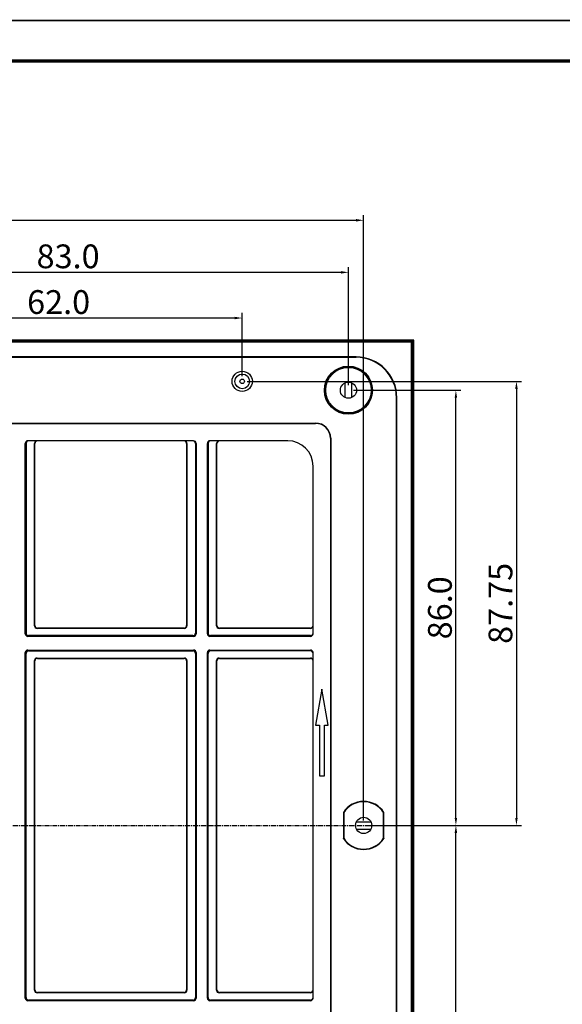
# Model space of a CAD drawing. Units: inches. Extents: x 1188 to 1663, y 26 to 361.
# Drawn here: x 1380 to 1487, y 167 to 361 of the extents above; entities that cross this region are included whole.
import ezdxf

# ---------------------------------------------------------------- set-up
doc = ezdxf.new("R2010")
doc.units = ezdxf.units.IN
doc.header["$LTSCALE"] = 2.574606
doc.header["$MEASUREMENT"] = 0
doc.header["$PDMODE"] = 3
doc.header["$PDSIZE"] = 0.3125
doc.linetypes.add('CENTER', pattern=[0.6, 0.375, -0.075, 0.075, -0.075])
doc.layers.get('0').update_dxf_attribs({"linetype": 'CONTINUOUS'})
doc.layers.get('Defpoints').update_dxf_attribs({"linetype": 'CONTINUOUS'})
doc.layers.add('03___PRT_ALL_CURVES', color=7, linetype='CONTINUOUS')
doc.styles.add('宋体', font='txt')
doc.dimstyles.new('LD', dxfattribs={"dimtxt": 4.7, "dimasz": 1.5, "dimexe": 1, "dimexo": 1, "dimgap": 0.2, "dimtad": 1, "dimtoh": 1, "dimzin": 1, "dimdsep": 46, "dimtxsty": '宋体', "dimcen": 2.5, "dimclrd": 1, "dimclre": 6, "dimclrt": 3, "dimadec": 1, "dimazin": 0, "dimtfac": 1, "dimtmove": 0, "dimatfit": 3, "dimfxl": 1, "dimarcsym": 0})

# ---------------------------------------------------------------- blocks, each defined once
blk = doc.blocks.new('*D24')
at = {"color": 6, "lineweight": -2}
for p, q in [((1275.83, 203.25), (1275.83, 322.83)), ((1447.83, 203.25), (1447.83, 322.83))]:
    blk.add_line(p, q, dxfattribs=at)
at = {"color": 1, "lineweight": -2}
blk.add_line((1277.33, 321.83), (1446.33, 321.83), dxfattribs=at)
at = {"color": 1}
for points in [[(1277.33, 322.08), (1277.33, 321.58), (1275.83, 321.83)], [(1446.33, 321.58), (1446.33, 322.08), (1447.83, 321.83)]]:
    blk.add_solid(points, dxfattribs=at)
at = {"layer": 'Defpoints', "color": 0}
for p in [(1447.83, 321.83), (1275.83, 202.25), (1447.83, 202.25)]:
    blk.add_point(p, dxfattribs=at)
at = {"color": 3, "insert": (1361.83, 324.38), "char_height": 4.7, "attachment_point": 5, "style": '宋体'}
blk.add_mtext('172.0', dxfattribs=at)
blk = doc.blocks.new('*D26')
at = {"color": 6, "lineweight": -2}
for p, q in [((1361.83, 312.54), (1361.83, 312.54)), ((1444.83, 289.25), (1444.83, 312.54))]:
    blk.add_line(p, q, dxfattribs=at)
at = {"color": 1, "lineweight": -2}
blk.add_line((1443.33, 311.54), (1363.33, 311.54), dxfattribs=at)
at = {"color": 1}
for points in [[(1363.33, 311.79), (1363.33, 311.29), (1361.83, 311.54)], [(1443.33, 311.29), (1443.33, 311.79), (1444.83, 311.54)]]:
    blk.add_solid(points, dxfattribs=at)
at = {"layer": 'Defpoints', "color": 0}
for p in [(1361.83, 311.54), (1361.83, 311.54), (1444.83, 288.25)]:
    blk.add_point(p, dxfattribs=at)
at = {"color": 3, "insert": (1389.4, 314.09), "char_height": 4.7, "attachment_point": 5, "style": '宋体'}
blk.add_mtext('83.0', dxfattribs=at)
blk = doc.blocks.new('*D27')
at = {"color": 6, "lineweight": -2}
for p, q in [((1361.83, 289.25), (1361.83, 303.51)), ((1423.83, 291), (1423.83, 303.51))]:
    blk.add_line(p, q, dxfattribs=at)
at = {"color": 1, "lineweight": -2}
blk.add_line((1422.33, 302.51), (1363.33, 302.51), dxfattribs=at)
at = {"color": 1}
for points in [[(1363.33, 302.76), (1363.33, 302.26), (1361.83, 302.51)], [(1422.33, 302.26), (1422.33, 302.76), (1423.83, 302.51)]]:
    blk.add_solid(points, dxfattribs=at)
at = {"layer": 'Defpoints', "color": 0}
for p in [(1361.83, 302.51), (1423.83, 290), (1361.83, 288.25)]:
    blk.add_point(p, dxfattribs=at)
at = {"color": 3, "insert": (1387.53, 305.06), "char_height": 4.7, "attachment_point": 5, "style": '宋体'}
blk.add_mtext('62.0', dxfattribs=at)
blk = doc.blocks.new('*D29')
at = {"color": 6, "lineweight": -2}
for p, q in [((1448.83, 202.25), (1467.07, 202.25)), ((1445.83, 116.25), (1467.07, 116.25))]:
    blk.add_line(p, q, dxfattribs=at)
at = {"color": 1, "lineweight": -2}
blk.add_line((1466.07, 117.75), (1466.07, 200.75), dxfattribs=at)
at = {"color": 1}
for points in [[(1466.32, 200.75), (1465.82, 200.75), (1466.07, 202.25)], [(1465.82, 117.75), (1466.32, 117.75), (1466.07, 116.25)]]:
    blk.add_solid(points, dxfattribs=at)
at = {"layer": 'Defpoints', "color": 0}
for p in [(1447.83, 202.25), (1466.07, 202.25), (1444.83, 116.25)]:
    blk.add_point(p, dxfattribs=at)
at = {"color": 3, "insert": (1463.52, 159.25), "char_height": 4.7, "attachment_point": 5, "rotation": 90, "style": '宋体'}
blk.add_mtext('86.0', dxfattribs=at)
blk = doc.blocks.new('*D30')
at = {"color": 6, "lineweight": -2}
for p, q in [((1445.83, 288.25), (1467.07, 288.25)), ((1448.83, 202.25), (1467.07, 202.25))]:
    blk.add_line(p, q, dxfattribs=at)
at = {"color": 1, "lineweight": -2}
blk.add_line((1466.07, 203.75), (1466.07, 286.75), dxfattribs=at)
at = {"color": 1}
for points in [[(1466.32, 286.75), (1465.82, 286.75), (1466.07, 288.25)], [(1465.82, 203.75), (1466.32, 203.75), (1466.07, 202.25)]]:
    blk.add_solid(points, dxfattribs=at)
at = {"layer": 'Defpoints', "color": 0}
for p in [(1444.83, 288.25), (1466.07, 288.25), (1447.83, 202.25)]:
    blk.add_point(p, dxfattribs=at)
at = {"color": 3, "insert": (1463.52, 245.25), "char_height": 4.7, "attachment_point": 5, "rotation": 90, "style": '宋体'}
blk.add_mtext('86.0', dxfattribs=at)
blk = doc.blocks.new('*D31')
at = {"color": 6, "lineweight": -2}
for p, q in [((1424.83, 290), (1479.04, 290)), ((1448.83, 202.25), (1479.04, 202.25))]:
    blk.add_line(p, q, dxfattribs=at)
at = {"color": 1, "lineweight": -2}
blk.add_line((1478.04, 288.5), (1478.04, 203.75), dxfattribs=at)
at = {"color": 1}
for points in [[(1478.29, 288.5), (1477.79, 288.5), (1478.04, 290)], [(1477.79, 203.75), (1478.29, 203.75), (1478.04, 202.25)]]:
    blk.add_solid(points, dxfattribs=at)
at = {"layer": 'Defpoints', "color": 0}
for p in [(1423.83, 290), (1447.83, 202.25), (1478.04, 202.25)]:
    blk.add_point(p, dxfattribs=at)
at = {"color": 3, "insert": (1475.49, 246.13), "char_height": 4.7, "attachment_point": 5, "rotation": 90, "style": '宋体'}
blk.add_mtext('87.75', dxfattribs=at)

msp = doc.modelspace()

# ---------------------------------------------------------------- linework, layer by layer
at = {"color": 0, "linetype": 'Continuous'}
for p, q in [((1457.729, 298.152), (1265.929, 298.152)), ((1457.48, 297.903), (1266.179, 297.903)), ((1457.351, 297.774), (1266.308, 297.774)), ((1457.31, 297.733), (1266.348, 297.733)), ((1457.351, 297.774), (1457.31, 297.733)), ((1457.31, 106.771), (1457.31, 297.733)), ((1457.351, 297.773), (1457.48, 297.903)), ((1457.351, 297.774), (1457.351, 106.73)), ((1457.729, 298.152), (1457.48, 297.903)), ((1457.48, 297.903), (1457.48, 106.601)), ((1457.729, 106.352), (1457.729, 298.152)), ((1446.329, 294.822), (1277.329, 294.822)), ((1446.329, 294.752), (1277.329, 294.752)), ((1446.329, 294.822), (1446.329, 294.752)), ((1444.2, 286.781), (1444.2, 289.723)), ((1445.49, 286.795), (1445.49, 289.709)), ((1454.399, 286.752), (1454.329, 286.752)), ((1454.329, 117.752), (1454.329, 286.752)), ((1454.399, 117.752), (1454.399, 286.752)), ((1285.329, 281.752), (1438.329, 281.752)), ((1285.329, 281.682), (1438.329, 281.682)), ((1438.329, 281.682), (1438.329, 281.752)), ((1414.219, 278.252), (1381.44, 278.252)), ((1432.829, 278.252), (1417.44, 278.252)), ((1441.26, 278.752), (1441.26, 125.752)), ((1441.26, 278.752), (1441.329, 278.752)), ((1441.329, 278.752), (1441.329, 125.752)), ((1380.94, 240.112), (1380.94, 277.752)), ((1381.079, 277.752), (1380.94, 277.752)), ((1381.079, 277.752), (1381.079, 240.252)), ((1382.76, 241.682), (1382.76, 277.752)), ((1382.829, 277.752), (1382.76, 277.752)), ((1382.829, 241.752), (1382.829, 277.752)), ((1412.829, 277.752), (1412.829, 241.752)), ((1412.899, 277.752), (1412.829, 277.752)), ((1412.899, 277.752), (1412.899, 241.682)), ((1414.579, 277.752), (1414.579, 240.252)), ((1414.719, 277.752), (1414.579, 277.752)), ((1414.719, 277.752), (1414.719, 240.112)), ((1416.94, 240.112), (1416.94, 277.752)), ((1417.079, 277.752), (1416.94, 277.752)), ((1417.079, 277.752), (1417.079, 240.252)), ((1418.76, 241.682), (1418.76, 277.752)), ((1418.829, 277.752), (1418.76, 277.752)), ((1418.829, 241.752), (1418.829, 277.752)), ((1437.829, 240.113), (1437.829, 273.252)), ((1382.829, 241.752), (1382.76, 241.682)), ((1412.829, 241.752), (1412.899, 241.682)), ((1418.829, 241.752), (1418.76, 241.682)), ((1381.079, 240.252), (1380.94, 240.112)), ((1381.579, 239.752), (1381.439, 239.612)), ((1414.219, 239.612), (1381.439, 239.612)), ((1414.08, 239.752), (1381.579, 239.752)), ((1383.329, 241.252), (1383.259, 241.182)), ((1412.4, 241.182), (1383.259, 241.182)), ((1412.33, 241.252), (1383.329, 241.252)), ((1412.33, 241.252), (1412.4, 241.182)), ((1414.08, 239.752), (1414.219, 239.612)), ((1414.579, 240.252), (1414.719, 240.112)), ((1417.079, 240.252), (1416.94, 240.112)), ((1417.579, 239.752), (1417.439, 239.612)), ((1437.329, 239.612), (1417.439, 239.612)), ((1437.329, 239.752), (1417.579, 239.752)), ((1419.329, 241.252), (1419.259, 241.182)), ((1437.329, 241.182), (1419.259, 241.182)), ((1437.329, 241.252), (1419.329, 241.252)), ((1437.329, 241.182), (1437.329, 241.252)), ((1437.329, 239.612), (1437.329, 239.752)), ((1380.94, 168.112), (1380.94, 236.392)), ((1381.079, 236.252), (1380.94, 236.392)), ((1381.079, 168.252), (1381.079, 236.252)), ((1381.439, 236.892), (1414.219, 236.892)), ((1381.579, 236.752), (1381.439, 236.892)), ((1381.579, 236.752), (1414.08, 236.752)), ((1414.08, 236.752), (1414.219, 236.892)), ((1414.579, 236.252), (1414.719, 236.392)), ((1414.579, 236.252), (1414.579, 168.252)), ((1414.719, 236.392), (1414.719, 168.112)), ((1416.94, 168.112), (1416.94, 236.392)), ((1417.079, 236.252), (1416.94, 236.392)), ((1417.079, 168.252), (1417.079, 236.252)), ((1417.439, 236.892), (1437.329, 236.892)), ((1417.579, 236.752), (1417.439, 236.892)), ((1437.329, 236.752), (1417.579, 236.752)), ((1437.329, 236.752), (1437.329, 236.892)), ((1437.829, 168.113), (1437.829, 236.391)), ((1382.76, 169.682), (1382.76, 234.822)), ((1382.829, 234.752), (1382.76, 234.822)), ((1382.829, 169.752), (1382.829, 234.752)), ((1383.259, 235.322), (1412.4, 235.322)), ((1383.329, 235.252), (1383.259, 235.322)), ((1383.329, 235.252), (1412.33, 235.252)), ((1412.33, 235.252), (1412.4, 235.322)), ((1412.829, 234.752), (1412.899, 234.822)), ((1412.829, 234.752), (1412.829, 169.752)), ((1412.899, 234.822), (1412.899, 169.682)), ((1418.76, 169.682), (1418.76, 234.822)), ((1418.829, 234.752), (1418.76, 234.822)), ((1418.829, 169.752), (1418.829, 234.752)), ((1419.259, 235.322), (1437.329, 235.322)), ((1419.329, 235.252), (1419.259, 235.322)), ((1419.329, 235.252), (1437.329, 235.252)), ((1437.329, 235.252), (1437.329, 235.322)), ((1439.579, 229.165), (1438.329, 222.076)), ((1440.829, 222.076), (1439.579, 229.165)), ((1438.329, 222.076), (1439.079, 222.076)), ((1439.079, 222.076), (1439.079, 212.076)), ((1440.079, 222.076), (1440.829, 222.076)), ((1440.079, 212.076), (1440.079, 222.076)), ((1439.079, 212.076), (1440.079, 212.076)), ((1443.829, 204.814), (1443.829, 199.69)), ((1443.899, 204.793), (1443.899, 199.711)), ((1451.76, 199.711), (1451.76, 204.793)), ((1451.829, 199.69), (1451.829, 204.814)), ((1446.401, 202.972), (1449.258, 202.972)), ((1446.401, 201.532), (1449.258, 201.532)), ((1382.829, 169.752), (1382.76, 169.682)), ((1412.829, 169.752), (1412.899, 169.682)), ((1418.829, 169.752), (1418.76, 169.682)), ((1381.079, 168.252), (1380.94, 168.112)), ((1381.579, 167.752), (1381.439, 167.612)), ((1414.219, 167.612), (1381.439, 167.612)), ((1414.08, 167.752), (1381.579, 167.752)), ((1383.329, 169.252), (1383.259, 169.182)), ((1412.4, 169.182), (1383.259, 169.182)), ((1412.33, 169.252), (1383.329, 169.252)), ((1412.33, 169.252), (1412.4, 169.182)), ((1414.08, 167.752), (1414.219, 167.612)), ((1414.579, 168.252), (1414.719, 168.112)), ((1417.079, 168.252), (1416.94, 168.112)), ((1417.579, 167.752), (1417.439, 167.612)), ((1437.329, 167.612), (1417.439, 167.612)), ((1437.329, 167.752), (1417.579, 167.752)), ((1419.329, 169.252), (1419.259, 169.182)), ((1437.329, 169.182), (1419.259, 169.182)), ((1437.329, 169.252), (1419.329, 169.252)), ((1437.329, 169.182), (1437.329, 169.252)), ((1437.329, 167.612), (1437.329, 167.752))]:
    msp.add_line(p, q, dxfattribs=at)
at = {"color": 1, "linetype": 'CENTER'}
msp.add_line((1254.98, 202.252), (1465.105, 202.252), dxfattribs=at)
at = {"color": 7, "linetype": 'Continuous'}
for points, const_width in [([(1188.647, 361.304), (1663.244, 361.304)], 0.32), ([(1208.861, 353.314), (1659.009, 353.314)], 0.639)]:
    msp.add_lwpolyline(points, dxfattribs=dict(at, const_width=const_width))
at = {"color": 0, "linetype": 'Continuous'}
for centre, radius in [((1423.829, 290.002), 2), ((1444.829, 288.252), 4.75), ((1444.829, 288.252), 4.68), ((1423.829, 290.002), 1.45), ((1423.829, 290.002), 0.45), ((1444.829, 288.252), 1.6), ((1447.829, 202.252), 1.6)]:
    msp.add_circle(centre, radius, dxfattribs=at)
for centre, radius, start, end in [((1446.329, 286.752), 8.07, 0, 90), ((1446.329, 286.752), 8, 0, 90), ((1438.329, 278.752), 3, 0, 90), ((1438.329, 278.752), 2.93, 0, 90), ((1432.829, 273.252), 5, 0, 90), ((1447.829, 202.252), 4.75, 32.6369, 147.3631), ((1447.829, 202.252), 4.68, 32.88637, 147.11363), ((1434.434, 172.723), 33.437, 73.55704, 73.68178), ((1461.224, 172.723), 33.437, 106.31822, 106.44296), ((1434.434, 231.781), 33.437, 286.31822, 286.44296), ((1447.829, 202.252), 4.75, 212.6369, 327.3631), ((1447.829, 202.252), 4.68, 212.88637, 327.11363), ((1461.224, 231.781), 33.437, 253.55704, 253.68178)]:
    msp.add_arc(centre, radius, start, end, dxfattribs=at)
for centre, major_axis, ratio, start_param, end_param in [((1381.44, 277.752), (0.5, 0), 0.9993908, 1.5707963, 3.1415927), ((1381.58, 277.752), (0.5, 0), 0.9993908, 7.8539816, 9.424778), ((1383.26, 277.752), (0.5, 0), 0.9993908, 1.5707963, 3.1415927), ((1383.33, 277.752), (-0.5, 0), 0.9993908, 4.712389, 6.2831853), ((1412.329, 277.752), (-0.5, 0), 0.9993908, 3.1415927, 4.712389), ((1412.399, 277.752), (0.5, 0), 0.9993908, 0, 1.5707963), ((1414.079, 277.752), (0.5, 0), 0.9993908, 6.2831853, 7.8539816), ((1414.219, 277.752), (0.5, 0), 0.9993908, 0, 1.5707963), ((1417.44, 277.752), (0.5, 0), 0.9993908, 1.5707963, 3.1415927), ((1417.58, 277.752), (0.5, 0), 0.9993908, 7.8539816, 9.424778), ((1419.26, 277.752), (0.5, 0), 0.9993908, 1.5707963, 3.1415927), ((1419.33, 277.752), (-0.5, 0), 0.9993908, 4.712389, 6.2831853), ((1383.26, 241.682), (0.354, 0.354), 0.9987828, 2.3568035, 3.9263818), ((1383.33, 241.752), (-0.354, -0.354), 0.9987828, 5.4983961, 7.0679745), ((1412.329, 241.752), (0.354, -0.354), 0.9987828, 5.4983961, 7.0679745), ((1412.399, 241.682), (-0.354, 0.354), 0.9987828, 2.3568035, 3.9263818), ((1419.26, 241.682), (0.354, 0.354), 0.9987828, 2.3568035, 3.9263818), ((1419.33, 241.752), (-0.354, -0.354), 0.9987828, 5.4983961, 7.0679745), ((1437.329, 241.752), (0, 0.5), 0.9993908, 3.1415927, 4.712389), ((1437.329, 241.682), (0, 0.5), 0.9993908, 3.1415927, 4.712389), ((1381.44, 240.113), (0.354, 0.354), 0.9987828, 2.3568035, 3.9263818), ((1381.58, 240.252), (0.354, 0.354), 0.9987828, 2.3568035, 3.9263818), ((1414.079, 240.252), (-0.354, 0.354), 0.9987828, 2.3568035, 3.9263818), ((1414.219, 240.113), (-0.354, 0.354), 0.9987828, 2.3568035, 3.9263818), ((1417.44, 240.113), (0.354, 0.354), 0.9987828, 2.3568035, 3.9263818), ((1417.58, 240.252), (0.354, 0.354), 0.9987828, 2.3568035, 3.9263818), ((1437.329, 240.252), (0, -0.5), 0.9993908, 6.2831853, 7.8539816), ((1437.329, 240.113), (0, 0.5), 0.9993908, 3.1415927, 4.712389), ((1381.44, 236.391), (-0.354, 0.354), 0.9987828, 5.4983961, 7.0679745), ((1381.58, 236.252), (0.354, -0.354), 0.9987828, 2.3568035, 3.9263818), ((1414.079, 236.252), (-0.354, -0.354), 0.9987828, 2.3568035, 3.9263818), ((1414.219, 236.391), (0.354, 0.354), 0.9987828, 5.4983961, 7.0679745), ((1417.44, 236.391), (-0.354, 0.354), 0.9987828, 5.4983961, 7.0679745), ((1417.58, 236.252), (0.354, -0.354), 0.9987828, 2.3568035, 3.9263818), ((1437.329, 236.391), (0, 0.5), 0.9993908, 4.712389, 6.2831853), ((1437.329, 236.252), (0, -0.5), 0.9993908, 7.8539816, 9.424778), ((1383.26, 234.822), (-0.354, 0.354), 0.9987828, 5.4983961, 7.0679745), ((1383.33, 234.752), (-0.354, 0.354), 0.9987828, 5.4983961, 7.0679745), ((1412.329, 234.752), (0.354, 0.354), 0.9987828, 5.4983961, 7.0679745), ((1412.399, 234.822), (0.354, 0.354), 0.9987828, 5.4983961, 7.0679745), ((1419.26, 234.822), (0.354, -0.354), 0.9987828, 2.3568035, 3.9263818), ((1419.33, 234.752), (-0.354, 0.354), 0.9987828, 5.4983961, 7.0679745), ((1437.329, 234.822), (0, 0.5), 0.9993908, 4.712389, 6.2831853), ((1437.329, 234.752), (0, 0.5), 0.9993908, 4.712389, 6.2831853), ((1383.26, 169.682), (0.354, 0.354), 0.9987828, 2.3568035, 3.9263818), ((1383.33, 169.752), (-0.354, -0.354), 0.9987828, 5.4983961, 7.0679745), ((1412.329, 169.752), (0.354, -0.354), 0.9987828, 5.4983961, 7.0679745), ((1412.399, 169.682), (-0.354, 0.354), 0.9987828, 2.3568035, 3.9263818), ((1419.26, 169.682), (0.354, 0.354), 0.9987828, 2.3568035, 3.9263818), ((1419.33, 169.752), (-0.354, -0.354), 0.9987828, 5.4983961, 7.0679745), ((1437.329, 169.752), (0, 0.5), 0.9993908, 3.1415927, 4.712389), ((1437.329, 169.682), (0, 0.5), 0.9993908, 3.1415927, 4.712389), ((1381.44, 168.113), (0.354, 0.354), 0.9987828, 2.3568035, 3.9263818), ((1381.58, 168.252), (0.354, 0.354), 0.9987828, 2.3568035, 3.9263818), ((1414.079, 168.252), (-0.354, 0.354), 0.9987828, 2.3568035, 3.9263818), ((1414.219, 168.113), (-0.354, 0.354), 0.9987828, 2.3568035, 3.9263818), ((1417.44, 168.113), (0.354, 0.354), 0.9987828, 2.3568035, 3.9263818), ((1417.58, 168.252), (0.354, 0.354), 0.9987828, 2.3568035, 3.9263818), ((1437.329, 168.252), (0, -0.5), 0.9993908, 6.2831853, 7.8539816), ((1437.329, 168.113), (0, 0.5), 0.9993908, 3.1415927, 4.712389)]:
    msp.add_ellipse(centre, major_axis=major_axis, ratio=ratio, start_param=start_param, end_param=end_param, dxfattribs=at)
at = {"layer": '03___PRT_ALL_CURVES', "color": 0, "linetype": 'Continuous'}
for p, q in [((1277.329, 294.752), (1446.329, 294.752)), ((1454.329, 286.752), (1454.329, 117.752)), ((1285.329, 281.752), (1438.329, 281.752)), ((1441.329, 125.752), (1441.329, 278.752))]:
    msp.add_line(p, q, dxfattribs=at)
msp.add_circle((1444.829, 288.252), 4.5, dxfattribs=at)
for centre, radius in [((1446.329, 286.752), 8), ((1438.329, 278.752), 3)]:
    msp.add_arc(centre, radius, 0, 90, dxfattribs=at)

# ---------------------------------------------------------------- dimensions: what is measured, and where the dimension line sits
for base, p1, p2, picture, middle in [((1447.829, 321.832), (1275.829, 202.252), (1447.829, 202.252), '*D24', (1361.829, 321.832)), ((1361.829, 311.54), (1444.829, 288.252), (1361.829, 311.54), '*D26', (1389.398, 311.54)), ((1361.829, 302.507), (1423.829, 290.002), (1361.829, 288.252), '*D27', (1387.532, 302.507))]:
    dim = msp.add_linear_dim(base=base, p1=p1, p2=p2, dimstyle='LD', override={"dimdec": 1})
    dim.commit()
    dim.dimension.update_dxf_attribs({"geometry": picture, "text_midpoint": middle, "dimtype": 160})
dim = msp.add_linear_dim(base=(1478.041, 202.252), p1=(1423.829, 290.002), p2=(1447.829, 202.252), angle=90, dimstyle='LD')
dim.commit()
dim.dimension.update_dxf_attribs({"geometry": '*D31', "text_midpoint": (1475.491, 246.127)})
for base, p1, p2, picture, middle in [((1466.07, 288.252), (1447.829, 202.252), (1444.829, 288.252), '*D30', (1463.52, 245.252)), ((1466.07, 202.252), (1444.829, 116.252), (1447.829, 202.252), '*D29', (1463.52, 159.252))]:
    dim = msp.add_linear_dim(base=base, p1=p1, p2=p2, angle=90, dimstyle='LD', override={"dimdec": 1})
    dim.commit()
    dim.dimension.update_dxf_attribs({"geometry": picture, "text_midpoint": middle})

doc.saveas('drawing.dxf')
